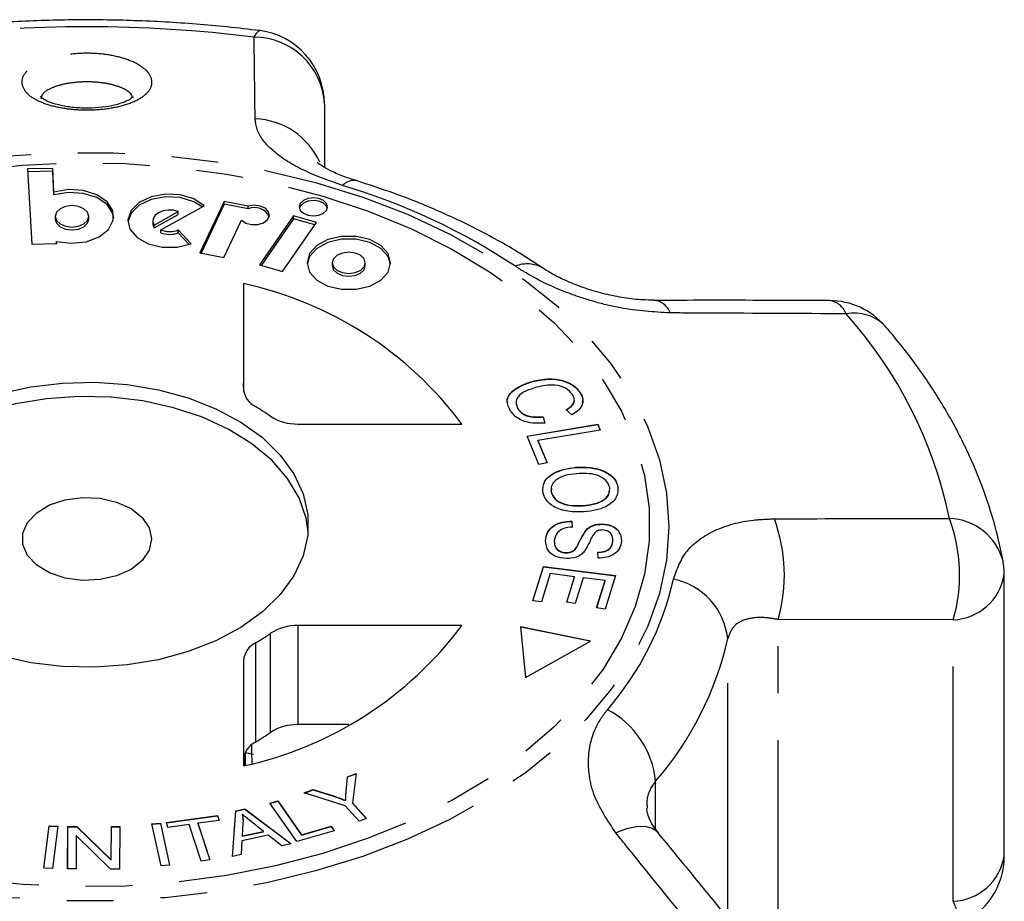
# Model space of a CAD drawing. Extents: x 16 to 407, y 56 to 250.
# Drawn here: x 39 to 66, y 226 to 250 of the extents above; entities that cross this region are included whole.
import ezdxf

# ---------------------------------------------------------------- set-up
doc = ezdxf.new("R2010")
doc.units = 0
doc.linetypes.add('PHANTOM', pattern=[12.7, 6.35, -1.27, 1.27, -1.27, 1.27, -1.27])
doc.layers.get('0').update_dxf_attribs({"linetype": 'CONTINUOUS'})

msp = doc.modelspace()

# ---------------------------------------------------------------- linework, layer by layer
at = {"color": 7, "linetype": 'CONTINUOUS'}
for p, q in [((47.64, 247.261), (47.64, 245.547)), ((40.286, 245.518), (39.608, 245.503)), ((39.608, 245.503), (39.718, 243.47)), ((40.321, 244.877), (40.286, 245.518)), ((40.286, 245.442), (40.286, 245.518)), ((40.286, 245.442), (39.612, 245.426)), ((40.321, 244.8), (40.286, 245.442)), ((40.321, 244.8), (40.321, 244.877)), ((43.214, 243.854), (44.387, 244.509)), ((44.929, 244.626), (44.268, 243.236)), ((44.929, 244.549), (44.301, 243.229)), ((45.573, 244.499), (44.929, 244.626)), ((44.929, 244.549), (44.929, 244.626)), ((45.573, 244.422), (44.929, 244.549)), ((45.573, 244.422), (45.573, 244.499)), ((40.357, 244.221), (40.357, 244.145)), ((41.261, 244.145), (41.261, 244.221)), ((43.036, 243.986), (43.687, 244.35)), ((43.036, 243.909), (43.687, 244.273)), ((43.687, 244.273), (43.687, 244.35)), ((46.805, 244.236), (45.885, 242.908)), ((46.805, 244.159), (45.929, 242.895)), ((47.424, 244.058), (46.805, 244.236)), ((46.805, 244.159), (46.805, 244.236)), ((47.38, 243.994), (46.805, 244.159)), ((42.999, 244.102), (42.999, 244.025)), ((43.036, 243.909), (43.036, 243.986)), ((44.916, 243.108), (45.396, 244.117)), ((46.505, 242.731), (47.424, 244.058)), ((43.214, 243.777), (43.214, 243.854)), ((44.033, 243.479), (43.684, 243.853)), ((43.684, 243.776), (43.684, 243.853)), ((43.979, 243.46), (43.684, 243.776)), ((39.718, 243.47), (40.396, 243.485)), ((40.396, 243.485), (40.393, 243.545)), ((40.393, 243.485), (40.393, 243.545)), ((44.268, 243.236), (44.916, 243.108)), ((45.885, 242.908), (46.505, 242.731)), ((47.854, 242.964), (47.854, 242.888)), ((48.749, 242.888), (48.749, 242.964)), ((45.453, 242.403), (45.453, 239.549)), ((45.457, 239.487), (45.453, 239.7)), ((53.275, 239.75), (53.275, 239.758)), ((54.563, 239.45), (54.563, 239.458)), ((52.84, 239.134), (52.88, 239.011)), ((52.88, 239.011), (52.88, 239.019)), ((54.338, 238.853), (54.182, 238.99)), ((46.921, 238.604), (51.362, 238.604)), ((53.13, 238.279), (55.039, 238.603)), ((53.133, 238.272), (55.039, 238.595)), ((53.567, 238.802), (53.608, 238.631)), ((53.567, 238.795), (53.567, 238.802)), ((53.567, 238.795), (53.608, 238.624)), ((55.039, 238.603), (55.105, 238.441)), ((55.039, 238.595), (55.039, 238.603)), ((55.039, 238.595), (55.102, 238.44)), ((53.445, 237.512), (53.13, 238.279)), ((55.105, 238.441), (53.421, 238.155)), ((53.421, 238.155), (53.67, 237.551)), ((53.421, 238.147), (53.421, 238.155)), ((53.421, 238.147), (53.667, 237.55)), ((53.67, 237.551), (53.445, 237.512)), ((54.441, 237.426), (54.441, 237.433)), ((53.787, 236.863), (53.777, 236.768)), ((53.777, 236.768), (53.777, 236.776)), ((55.588, 236.895), (55.588, 236.903)), ((54.643, 236.392), (54.643, 236.4)), ((54.339, 235.976), (54.349, 235.816)), ((54.339, 235.968), (54.339, 235.976)), ((54.339, 235.968), (54.349, 235.809)), ((55.168, 235.893), (55.168, 235.901)), ((54.723, 235.726), (54.723, 235.734)), ((53.627, 235.446), (53.627, 235.454)), ((55.448, 235.428), (55.448, 235.436)), ((54.175, 235.12), (54.175, 235.127)), ((55.051, 234.975), (55.045, 235.137)), ((53.284, 233.82), (53.574, 234.753)), ((53.286, 233.819), (53.574, 234.745)), ((53.752, 234.558), (53.514, 233.79)), ((53.574, 234.753), (55.52, 234.503)), ((53.574, 234.745), (53.574, 234.753)), ((53.574, 234.745), (55.517, 234.496)), ((54.414, 234.473), (53.752, 234.558)), ((54.2, 233.781), (54.414, 234.473)), ((54.202, 233.781), (54.414, 234.465)), ((54.414, 234.465), (54.414, 234.473)), ((54.643, 234.444), (54.428, 233.752)), ((55.238, 234.367), (54.643, 234.444)), ((55.009, 233.628), (55.238, 234.367)), ((55.011, 233.628), (55.238, 234.359)), ((55.52, 234.503), (55.238, 233.599)), ((55.238, 234.359), (55.238, 234.367)), ((66.045, 226.916), (66.045, 234.529)), ((53.514, 233.79), (53.284, 233.82)), ((54.428, 233.752), (54.2, 233.781)), ((55.238, 233.599), (55.009, 233.628)), ((51.362, 233.153), (46.921, 233.153)), ((54.842, 232.733), (52.953, 233.121)), ((52.953, 233.121), (53.088, 231.744)), ((54.832, 232.727), (52.953, 233.113)), ((53.088, 231.744), (54.842, 232.733)), ((45.453, 232.209), (45.453, 229.355)), ((48.3, 230.472), (46.921, 230.472)), ((45.475, 229.361), (45.468, 229.642)), ((45.499, 229.721), (45.723, 229.673)), ((48.229, 228.662), (48.264, 229.064)), ((48.229, 228.655), (48.264, 229.057)), ((48.264, 229.064), (48.5, 229.153)), ((48.264, 229.057), (48.499, 229.145)), ((48.264, 229.057), (48.264, 229.064)), ((48.5, 229.153), (48.402, 228.354)), ((47.092, 228.626), (47.339, 228.718)), ((47.103, 228.622), (47.339, 228.711)), ((47.339, 228.718), (47.912, 228.534)), ((47.339, 228.711), (47.339, 228.718)), ((47.339, 228.711), (47.912, 228.526)), ((48.199, 228.278), (47.092, 228.626)), ((48.219, 228.417), (48.219, 228.425)), ((45.247, 228.141), (45.489, 228.192)), ((45.247, 228.133), (45.489, 228.184)), ((45.489, 228.192), (46.745, 227.246)), ((45.489, 228.184), (45.489, 228.192)), ((45.489, 228.184), (46.737, 227.244)), ((46.166, 228.348), (46.381, 228.41)), ((46.894, 227.307), (46.166, 228.348)), ((46.171, 228.341), (46.381, 228.402)), ((46.381, 228.41), (47.023, 227.492)), ((46.381, 228.402), (46.381, 228.41)), ((46.381, 228.402), (47.023, 227.484)), ((48.578, 227.86), (48.199, 228.278)), ((48.402, 228.354), (48.781, 227.936)), ((48.402, 228.346), (48.402, 228.354)), ((48.402, 228.346), (48.776, 227.934)), ((43.363, 227.827), (44.751, 228.015)), ((43.366, 227.819), (44.751, 228.007)), ((44.795, 227.882), (44.216, 227.804)), ((44.751, 228.015), (44.795, 227.882)), ((44.751, 228.007), (44.751, 228.015)), ((44.751, 228.007), (44.792, 227.882)), ((45.153, 226.909), (45.247, 228.141)), ((45.153, 226.909), (45.247, 228.133)), ((45.247, 228.133), (45.247, 228.141)), ((45.422, 228.043), (45.422, 228.05)), ((48.781, 227.936), (48.578, 227.86)), ((40.042, 226.59), (40.188, 227.736)), ((40.043, 226.59), (40.188, 227.729)), ((40.188, 227.736), (40.424, 227.724)), ((40.188, 227.729), (40.188, 227.736)), ((40.188, 227.729), (40.423, 227.716)), ((40.424, 227.724), (40.278, 226.577)), ((40.691, 226.569), (40.698, 227.716)), ((40.692, 226.569), (40.698, 227.708)), ((40.698, 227.716), (40.94, 227.715)), ((40.698, 227.708), (40.698, 227.716)), ((40.698, 227.708), (40.94, 227.708)), ((40.94, 227.715), (41.872, 226.813)), ((40.94, 227.708), (40.94, 227.715)), ((40.94, 227.708), (41.872, 226.805)), ((41.872, 226.813), (41.877, 227.713)), ((41.872, 226.805), (41.877, 227.706)), ((41.877, 227.713), (42.103, 227.713)), ((41.877, 227.706), (41.877, 227.713)), ((41.877, 227.706), (42.103, 227.705)), ((42.103, 227.713), (42.097, 226.566)), ((42.974, 227.785), (43.207, 227.806)), ((43.219, 226.649), (42.974, 227.785)), ((42.975, 227.778), (43.207, 227.798)), ((43.207, 227.806), (43.452, 226.67)), ((43.207, 227.798), (43.207, 227.806)), ((43.207, 227.798), (43.451, 226.67)), ((43.407, 227.694), (43.363, 227.827)), ((43.984, 227.772), (43.407, 227.694)), ((44.309, 226.779), (43.984, 227.772)), ((44.216, 227.804), (44.541, 226.811)), ((44.216, 227.796), (44.216, 227.804)), ((44.216, 227.796), (44.538, 226.811)), ((45.437, 227.822), (45.414, 227.462)), ((45.991, 227.584), (45.658, 227.849)), ((47.023, 227.492), (47.82, 227.722)), ((47.023, 227.484), (47.82, 227.714)), ((47.82, 227.722), (47.906, 227.599)), ((47.82, 227.714), (47.82, 227.722)), ((47.82, 227.714), (47.901, 227.598)), ((40.923, 227.47), (40.918, 226.568)), ((41.855, 226.566), (40.923, 227.47)), ((46.121, 227.481), (45.409, 227.33)), ((45.414, 227.462), (45.991, 227.584)), ((45.414, 227.454), (45.991, 227.576)), ((45.414, 227.454), (45.414, 227.462)), ((45.991, 227.576), (45.991, 227.584)), ((46.488, 227.191), (46.121, 227.481)), ((47.906, 227.599), (46.894, 227.307)), ((47.023, 227.484), (47.023, 227.492)), ((45.409, 227.33), (45.392, 226.959)), ((46.745, 227.246), (46.488, 227.191)), ((41.872, 226.805), (41.872, 226.813)), ((45.392, 226.959), (45.153, 226.909)), ((40.278, 226.577), (40.042, 226.59)), ((40.918, 226.568), (40.691, 226.569)), ((42.097, 226.566), (41.855, 226.566)), ((43.452, 226.67), (43.219, 226.649)), ((44.541, 226.811), (44.309, 226.779))]:
    msp.add_line(p, q, dxfattribs=at)
at = {"color": 8, "linetype": 'PHANTOM'}
for p, q in [((54.466, 235.26), (54.466, 235.268)), ((59.922, 223.704), (59.922, 233.315)), ((64.663, 233.306), (59.922, 233.315)), ((64.663, 225.694), (64.663, 233.306)), ((46.185, 230.263), (46.185, 232.945)), ((46.921, 233.153), (46.921, 230.472)), ((45.776, 232.682), (45.776, 230.001)), ((58.558, 225.244), (58.558, 232.803)), ((56.607, 227.65), (56.607, 228.944)), ((47.912, 228.526), (47.912, 228.534)), ((48.229, 228.655), (48.229, 228.662))]:
    msp.add_line(p, q, dxfattribs=at)
at = {"color": 8, "linetype": 'PHANTOM', "flags": 128}
for points in [[(45.74, 249.067), (45.799, 249.177), (45.854, 249.235), (45.89, 249.245)], [(25.458, 235.826), (25.521, 236.734), (25.711, 237.635), (26.025, 238.52), (26.462, 239.385), (27.018, 240.22), (27.688, 241.02), (28.466, 241.779), (29.348, 242.489), (30.325, 243.146), (31.389, 243.744), (32.533, 244.278), (33.746, 244.744), (35.02, 245.138), (36.343, 245.457), (37.706, 245.699), (39.097, 245.861), (40.505, 245.943), (41.919, 245.943), (43.327, 245.861), (44.718, 245.699), (46.08, 245.457), (47.404, 245.138), (48.677, 244.744), (49.891, 244.278), (51.034, 243.744), (52.099, 243.146), (53.076, 242.489), (53.957, 241.779), (54.736, 241.02), (55.406, 240.22), (55.962, 239.385), (56.398, 238.52), (56.713, 237.635), (56.903, 236.734), (56.966, 235.826), (56.903, 234.919), (56.713, 234.018), (56.398, 233.132), (55.962, 232.268), (55.406, 231.433), (54.736, 230.632), (53.957, 229.874), (53.076, 229.164), (52.099, 228.507), (51.034, 227.909), (49.891, 227.375), (48.677, 226.909), (47.404, 226.515), (46.08, 226.195), (44.718, 225.954), (43.327, 225.791), (41.919, 225.71), (40.505, 225.71), (39.097, 225.791), (37.706, 225.954), (36.343, 226.195), (35.02, 226.515), (33.746, 226.909), (32.533, 227.375), (31.389, 227.909), (30.325, 228.507), (29.348, 229.164), (28.466, 229.874), (27.688, 230.632), (27.018, 231.433), (26.462, 232.268), (26.025, 233.132), (25.711, 234.018), (25.521, 234.919), (25.458, 235.826)], [(25.975, 235.879), (26.038, 236.769), (26.227, 237.652), (26.54, 238.521), (26.975, 239.368), (27.527, 240.185), (28.193, 240.967), (28.967, 241.707), (29.842, 242.399), (30.812, 243.036), (31.868, 243.615), (33.001, 244.129), (34.202, 244.575), (35.461, 244.948), (36.768, 245.247), (38.112, 245.468), (39.481, 245.609), (40.865, 245.67), (42.252, 245.65), (43.63, 245.548), (44.988, 245.367), (46.314, 245.107), (47.599, 244.771), (48.83, 244.36), (49.999, 243.88), (51.094, 243.333), (52.108, 242.725), (53.031, 242.059), (53.857, 241.343), (54.577, 240.581), (55.187, 239.781), (55.681, 238.948), (56.055, 238.089), (56.307, 237.212), (56.433, 236.324), (56.433, 235.433), (56.307, 234.545), (56.055, 233.668), (55.681, 232.81), (55.187, 231.977), (54.577, 231.176), (53.857, 230.414), (53.031, 229.698), (52.108, 229.033), (51.094, 228.424), (49.999, 227.877), (48.83, 227.397), (47.599, 226.987), (46.314, 226.65), (44.988, 226.39), (43.63, 226.209), (42.252, 226.107), (40.865, 226.087), (39.481, 226.148), (38.112, 226.29), (36.768, 226.51), (35.461, 226.809), (34.202, 227.183), (33.001, 227.628), (31.868, 228.143), (30.812, 228.721), (29.842, 229.358), (28.967, 230.05), (28.193, 230.79), (27.527, 231.572), (26.975, 232.39), (26.54, 233.236), (26.227, 234.105), (26.038, 234.988), (25.975, 235.879)], [(56.68, 227.544), (56.655, 227.573), (56.512, 227.667), (56.321, 227.713), (56.087, 227.707), (55.82, 227.652), (55.528, 227.547)]]:
    msp.add_lwpolyline(points, dxfattribs=at)
at = {"color": 7, "linetype": 'CONTINUOUS', "flags": 128}
for points in [[(40.393, 243.545), (40.79, 243.495), (41.19, 243.537), (41.541, 243.668), (41.798, 243.869), (41.927, 244.116), (41.913, 244.376), (41.757, 244.617), (41.479, 244.806), (41.115, 244.921), (40.712, 244.945), (40.321, 244.877)], [(41.938, 244.183), (41.913, 244.3), (41.757, 244.54), (41.479, 244.73), (41.115, 244.844), (40.712, 244.868), (40.321, 244.8)], [(44.387, 244.509), (44.105, 244.694), (43.74, 244.804), (43.338, 244.825), (42.951, 244.754), (42.627, 244.6), (42.408, 244.382), (42.321, 244.129), (42.378, 243.873), (42.571, 243.646), (42.875, 243.476), (43.253, 243.386), (43.656, 243.387), (44.033, 243.479)], [(44.333, 244.479), (44.105, 244.618), (43.74, 244.728), (43.338, 244.748), (42.951, 244.677), (42.627, 244.523), (42.408, 244.306), (42.322, 244.064)], [(47.729, 244.479), (47.7, 244.573), (47.616, 244.654), (47.492, 244.707), (47.345, 244.726), (47.197, 244.707), (47.073, 244.654), (46.989, 244.573), (46.96, 244.479), (46.989, 244.384), (47.073, 244.304), (47.197, 244.251), (47.345, 244.232), (47.492, 244.251), (47.616, 244.304), (47.7, 244.384), (47.729, 244.479)], [(41.261, 244.221), (41.227, 244.332), (41.128, 244.427), (40.982, 244.49), (40.809, 244.512), (40.636, 244.49), (40.489, 244.427), (40.391, 244.332), (40.357, 244.221), (40.391, 244.11), (40.489, 244.016), (40.636, 243.953), (40.809, 243.93), (40.982, 243.953), (41.128, 244.016), (41.227, 244.11), (41.261, 244.221)], [(45.396, 244.117), (45.515, 244.039), (45.672, 243.998), (45.841, 244.002), (45.994, 244.05), (46.104, 244.133), (46.153, 244.237), (46.131, 244.345), (46.044, 244.439), (45.905, 244.501), (45.739, 244.523), (45.573, 244.499)], [(47.724, 244.441), (47.7, 244.497), (47.616, 244.577), (47.492, 244.631), (47.345, 244.649), (47.197, 244.631), (47.073, 244.577), (46.989, 244.497), (46.965, 244.441)], [(40.357, 244.145), (40.391, 244.033), (40.489, 243.939), (40.636, 243.876), (40.809, 243.854), (40.982, 243.876), (41.128, 243.939), (41.227, 244.033), (41.261, 244.145)], [(43.687, 244.35), (43.556, 244.385), (43.413, 244.391), (43.275, 244.37), (43.154, 244.321), (43.063, 244.251), (43.01, 244.166), (43.001, 244.074), (43.036, 243.986)], [(42.999, 244.025), (43.001, 243.998), (43.036, 243.909)], [(49.432, 242.964), (49.364, 243.213), (49.168, 243.432), (48.867, 243.594), (48.498, 243.68), (48.105, 243.68), (47.737, 243.594), (47.436, 243.432), (47.239, 243.213), (47.171, 242.964), (47.239, 242.716), (47.436, 242.497), (47.737, 242.335), (48.105, 242.249), (48.498, 242.249), (48.867, 242.335), (49.168, 242.497), (49.364, 242.716), (49.432, 242.964)], [(49.431, 242.926), (49.364, 243.136), (49.168, 243.355), (48.867, 243.517), (48.498, 243.604), (48.105, 243.604), (47.737, 243.517), (47.436, 243.355), (47.239, 243.136), (47.173, 242.926)], [(48.749, 242.964), (48.715, 243.075), (48.618, 243.168), (48.473, 243.23), (48.302, 243.252), (48.13, 243.23), (47.985, 243.168), (47.888, 243.075), (47.854, 242.964), (47.888, 242.854), (47.985, 242.761), (48.13, 242.699), (48.302, 242.677), (48.473, 242.699), (48.618, 242.761), (48.715, 242.854), (48.749, 242.964)], [(47.854, 242.888), (47.888, 242.778), (47.985, 242.684), (48.13, 242.622), (48.302, 242.6), (48.473, 242.622), (48.618, 242.684), (48.715, 242.778), (48.749, 242.888), (48.749, 242.888)], [(38.865, 239.428), (39.694, 239.61), (40.556, 239.712), (41.431, 239.733), (42.302, 239.671), (43.149, 239.529), (43.955, 239.309), (44.703, 239.015), (45.376, 238.655), (45.961, 238.236), (46.444, 237.766), (46.816, 237.256), (47.068, 236.717), (47.196, 236.16), (47.196, 235.597), (47.068, 235.04), (46.816, 234.501), (46.444, 233.991), (45.961, 233.521), (45.376, 233.102), (44.703, 232.742), (43.955, 232.449), (43.149, 232.228), (42.302, 232.086), (41.431, 232.024), (40.556, 232.045), (39.694, 232.147), (38.865, 232.329)], [(47.204, 235.687), (47.148, 236.057), (46.957, 236.607), (46.645, 237.133), (46.216, 237.624), (45.68, 238.069), (45.05, 238.46), (44.337, 238.788), (43.558, 239.045), (42.729, 239.227), (41.868, 239.329), (40.993, 239.35), (40.122, 239.288), (39.275, 239.146), (38.468, 238.926), (37.721, 238.632), (37.047, 238.272), (36.463, 237.853), (35.98, 237.383), (35.608, 236.873), (35.355, 236.334), (35.228, 235.777), (35.219, 235.687)], [(42.962, 235.496), (42.897, 235.192), (42.707, 234.911), (42.406, 234.673), (42.017, 234.497), (41.568, 234.394), (41.092, 234.373), (40.626, 234.436), (40.203, 234.577), (39.854, 234.786), (39.607, 235.047), (39.478, 235.342), (39.478, 235.649), (39.607, 235.944), (39.854, 236.205), (40.203, 236.415), (40.626, 236.556), (41.092, 236.618), (41.568, 236.597), (42.017, 236.494), (42.406, 236.318), (42.707, 236.08), (42.897, 235.799), (42.962, 235.496)]]:
    msp.add_lwpolyline(points, dxfattribs=at)
at = {"color": 8, "linetype": 'PHANTOM'}
for centre, radius, start, end in [((41.212, 212.997), 36.353, 82.845, 97.155), ((45.742, 247.167), 1.9, 2.8359, 90.0677), ((45.701, 244.871), 1.988, 24.1681, 88.1132), ((48.438, 244.789), 0.404, 81.1809, 138.4692), ((43.078, 228.131), 17.665, 56.5695, 73.3642), ((53.13, 242.102), 0.835, 59.3102, 112.5321), ((56.509, 241.425), 0.529, 20.2809, 84.0862), ((61.247, 241.402), 0.545, 19.5718, 82.9759), ((61.979, 240.425), 1.181, 44.4943, 100.6326), ((52.944, 233.653), 11.859, 11.655, 41.9768), ((55.711, 234.522), 4.381, 344.001, 20.2684), ((60.493, 234.521), 4.343, 343.7577, 20.5918), ((64.509, 234.494), 1.556, 15.09, 88.142), ((49.214, 236.172), 8.069, 318.9862, 347.3819), ((56.719, 232.596), 1.851, 6.4378, 78.4708), ((64.596, 234.775), 1.47, 272.6182, 350.3816), ((49.955, 234.729), 8.816, 318.9862, 347.382), ((54.165, 228.702), 2.454, 5.6441, 62.3667), ((64.596, 227.162), 1.47, 272.618, 350.3818), ((63.324, 225.023), 1.497, 1.8984, 26.5973)]:
    msp.add_arc(centre, radius, start, end, dxfattribs=at)
at = {"color": 7, "linetype": 'CONTINUOUS'}
for centre, radius, start, end in [((45.64, 247.261), 2, 0, 82.812), ((45.752, 244.01), 0.45, 27.9139, 113.4303), ((43.451, 244.48), 0.669, 249.2769, 290.3739), ((43.451, 244.403), 0.669, 249.2772, 290.3754), ((43.323, 232.594), 10.037, 36.7847, 77.7504), ((61.308, 239.943), 2, 40.8901, 89.832), ((46.028, 239.594), 0.577, 184.5447, 244.1791), ((42.609, 233.699), 6.239, 55.0388, 59.4966), ((46.892, 239.908), 1.304, 237.1585, 271.2905), ((64.045, 234.529), 2, 0, 10.661), ((43.323, 239.163), 10.037, 282.2495, 323.2152), ((42.613, 238.052), 6.232, 300.5008, 304.9638), ((46.892, 231.849), 1.304, 88.7085, 122.8414), ((46.028, 232.163), 0.577, 115.8219, 175.4543), ((46.892, 229.168), 1.304, 88.7095, 122.8415), ((42.611, 235.374), 6.235, 300.502, 304.9625), ((46.028, 229.482), 0.577, 115.8209, 175.4553), ((64.045, 226.916), 2, 292.8136, 0)]:
    msp.add_arc(centre, radius, start, end, dxfattribs=at)
for centre, major_axis, ratio, start_param, end_param in [((32.487, 802.233), (-17.451, 765.971), 0.000289, 3.867597, 3.868601), ((41.212, 409.757), (-13.499, 592.533), 0.000333, 4.403037, 4.403659)]:
    msp.add_ellipse(centre, major_axis=major_axis, ratio=ratio, start_param=start_param, end_param=end_param, dxfattribs=at)
for points, knots in [([(45.89, 249.245), (45.596, 249.28), (44.75, 249.38), (43.337, 249.489), (41.655, 249.547), (39.971, 249.529), (38.322, 249.438), (37.178, 249.325), (36.595, 249.252), (36.533, 249.245)], [0, 0, 0, 0, 0.095205, 0.274068, 0.452916, 0.63176, 0.810627, 0.980124, 1, 1, 1, 1]), ([(42.47, 247.454), (42.472, 247.456), (42.476, 247.462), (42.407, 247.397), (42.237, 247.311), (41.971, 247.226), (41.633, 247.166), (41.253, 247.142), (40.866, 247.158), (40.509, 247.213), (40.217, 247.298), (40.025, 247.391), (39.951, 247.457), (39.949, 247.461), (39.948, 247.462)], [0, 0, 0, 0, 0.042663, 0.122766, 0.207141, 0.299244, 0.393661, 0.490001, 0.587439, 0.684187, 0.779763, 0.873317, 0.955256, 1, 1, 1, 1]), ([(48.506, 245.191), (48.416, 245.218), (48.179, 245.29), (47.871, 245.421), (47.62, 245.554), (47.481, 245.647), (47.435, 245.693), (47.444, 245.681), (47.446, 245.679)], [0, 0, 0, 0, 0.145641, 0.381353, 0.601908, 0.792722, 0.972736, 1, 1, 1, 1]), ([(53.554, 242.822), (53.368, 242.944), (52.841, 243.29), (51.914, 243.813), (50.754, 244.368), (49.613, 244.828), (48.844, 245.077), (48.5, 245.188)], [0, 0, 0, 0, 0.124529, 0.354382, 0.584323, 0.814305, 1, 1, 1, 1]), ([(56.564, 241.957), (56.462, 241.957), (56.211, 241.957), (55.758, 242.011), (55.24, 242.113), (54.729, 242.26), (54.254, 242.44), (53.872, 242.627), (53.637, 242.762), (53.564, 242.816), (53.557, 242.821)], [0, 0, 0, 0, 0.103638, 0.255199, 0.409116, 0.563901, 0.71488, 0.863366, 0.987141, 1, 1, 1, 1]), ([(61.314, 241.942), (60.207, 241.947), (58.626, 241.954), (57.042, 241.949), (56.567, 241.947)], [0, 0, 0, 0, 0.700217, 1, 1, 1, 1]), ([(66.011, 234.899), (65.966, 235.116), (65.844, 235.709), (65.554, 236.667), (65.113, 237.763), (64.563, 238.835), (63.905, 239.88), (63.306, 240.681), (62.924, 241.13), (62.82, 241.252)], [0, 0, 0, 0, 0.09567, 0.261934, 0.428787, 0.596723, 0.76589, 0.936311, 1, 1, 1, 1]), ([(52.608, 239.166), (52.601, 239.183), (52.557, 239.291), (52.701, 239.478), (52.964, 239.649), (53.172, 239.716), (53.275, 239.75)], [0, 0, 0, 0, 0.068395, 0.42823, 0.713936, 1, 1, 1, 1]), ([(52.683, 238.95), (52.635, 239.041), (52.538, 239.223), (52.693, 239.486), (52.966, 239.657), (53.172, 239.724), (53.275, 239.758)], [0, 0, 0, 0, 0.280001, 0.558101, 0.778913, 1, 1, 1, 1]), ([(53.275, 239.758), (53.413, 239.788), (53.687, 239.847), (54.1, 239.799), (54.403, 239.651), (54.51, 239.523), (54.563, 239.458)], [0, 0, 0, 0, 0.280471, 0.559478, 0.779575, 1, 1, 1, 1]), ([(53.275, 239.75), (53.413, 239.78), (53.687, 239.839), (54.1, 239.792), (54.403, 239.644), (54.51, 239.515), (54.563, 239.45)], [0, 0, 0, 0, 0.280471, 0.559479, 0.779576, 1, 1, 1, 1]), ([(54.356, 239.405), (54.303, 239.467), (54.198, 239.59), (53.814, 239.691), (53.546, 239.634), (53.381, 239.599)], [0, 0, 0, 0, 0.280411, 0.559607, 1, 1, 1, 1]), ([(53.381, 239.599), (53.283, 239.568), (53.088, 239.507), (52.869, 239.361), (52.807, 239.178), (52.855, 239.072), (52.88, 239.019)], [0, 0, 0, 0, 0.281119, 0.560374, 0.779894, 1, 1, 1, 1]), ([(54.182, 238.99), (54.231, 239.02), (54.33, 239.08), (54.409, 239.194), (54.409, 239.308), (54.373, 239.373), (54.356, 239.405)], [0, 0, 0, 0, 0.280482, 0.559558, 0.779558, 1, 1, 1, 1]), ([(54.563, 239.458), (54.595, 239.398), (54.659, 239.279), (54.623, 239.1), (54.508, 238.954), (54.394, 238.887), (54.338, 238.853)], [0, 0, 0, 0, 0.280112, 0.559454, 0.779569, 1, 1, 1, 1]), ([(54.563, 239.45), (54.6, 239.39), (54.653, 239.305), (54.629, 239.216), (54.622, 239.19)], [0, 0, 0, 0, 0.703787, 1, 1, 1, 1]), ([(54.182, 238.982), (54.23, 239.012), (54.325, 239.072), (54.4, 239.158), (54.399, 239.205), (54.399, 239.209)], [0, 0, 0, 0, 0.478551, 0.954708, 1, 1, 1, 1]), ([(53.608, 238.631), (53.502, 238.626), (53.288, 238.614), (53.002, 238.685), (52.796, 238.805), (52.721, 238.902), (52.683, 238.95)], [0, 0, 0, 0, 0.280225, 0.559556, 0.779628, 1, 1, 1, 1]), ([(52.88, 239.019), (52.917, 238.974), (52.991, 238.885), (53.239, 238.784), (53.443, 238.796), (53.567, 238.802)], [0, 0, 0, 0, 0.280858, 0.561164, 1, 1, 1, 1]), ([(52.88, 239.011), (52.917, 238.966), (52.991, 238.878), (53.239, 238.777), (53.443, 238.788), (53.567, 238.795)], [0, 0, 0, 0, 0.280862, 0.561165, 1, 1, 1, 1]), ([(53.555, 236.759), (53.555, 236.853), (53.557, 237.039), (53.793, 237.262), (54.109, 237.391), (54.33, 237.419), (54.441, 237.433)], [0, 0, 0, 0, 0.2795958, 0.5587743, 0.7792972, 1, 1, 1, 1]), ([(53.594, 236.994), (53.595, 237.004), (53.608, 237.106), (53.801, 237.253), (54.107, 237.383), (54.33, 237.411), (54.441, 237.426)], [0, 0, 0, 0, 0.041738, 0.413095, 0.706428, 1, 1, 1, 1]), ([(54.467, 237.261), (54.36, 237.249), (54.148, 237.225), (53.905, 237.101), (53.773, 236.94), (53.776, 236.831), (53.777, 236.776)], [0, 0, 0, 0, 0.280599, 0.559798, 0.779803, 1, 1, 1, 1]), ([(54.441, 237.433), (54.591, 237.437), (54.89, 237.446), (55.275, 237.323), (55.52, 237.126), (55.565, 236.977), (55.588, 236.903)], [0, 0, 0, 0, 0.280573, 0.559581, 0.779585, 1, 1, 1, 1]), ([(54.441, 237.426), (54.591, 237.43), (54.89, 237.438), (55.275, 237.316), (55.52, 237.118), (55.565, 236.97), (55.588, 236.895)], [0, 0, 0, 0, 0.280572, 0.55958, 0.779587, 1, 1, 1, 1]), ([(55.364, 236.886), (55.336, 236.957), (55.282, 237.099), (54.948, 237.278), (54.649, 237.267), (54.467, 237.261)], [0, 0, 0, 0, 0.280207, 0.559769, 1, 1, 1, 1]), ([(54.671, 236.228), (54.525, 236.225), (54.232, 236.221), (53.855, 236.344), (53.626, 236.543), (53.578, 236.687), (53.555, 236.759)], [0, 0, 0, 0, 0.2803425, 0.5595221, 0.7796425, 1, 1, 1, 1]), ([(53.777, 236.776), (53.803, 236.706), (53.855, 236.567), (54.107, 236.436), (54.384, 236.39), (54.557, 236.396), (54.643, 236.4)], [0, 0, 0, 0, 0.279201, 0.558293, 0.778858, 1, 1, 1, 1]), ([(53.777, 236.768), (53.803, 236.699), (53.855, 236.559), (54.107, 236.428), (54.384, 236.382), (54.557, 236.389), (54.643, 236.392)], [0, 0, 0, 0, 0.279199, 0.558291, 0.778856, 1, 1, 1, 1]), ([(54.643, 236.4), (54.752, 236.412), (54.968, 236.437), (55.227, 236.554), (55.365, 236.719), (55.364, 236.83), (55.364, 236.886)], [0, 0, 0, 0, 0.280768, 0.560043, 0.779933, 1, 1, 1, 1]), ([(54.643, 236.392), (54.752, 236.405), (54.969, 236.429), (55.224, 236.546), (55.349, 236.682), (55.352, 236.761), (55.353, 236.786)], [0, 0, 0, 0, 0.320421, 0.639141, 0.89008, 1, 1, 1, 1]), ([(55.588, 236.903), (55.587, 236.808), (55.584, 236.618), (55.34, 236.392), (55.012, 236.267), (54.785, 236.241), (54.671, 236.228)], [0, 0, 0, 0, 0.279579, 0.558565, 0.779098, 1, 1, 1, 1]), ([(53.627, 235.454), (53.638, 235.527), (53.659, 235.672), (53.818, 235.856), (54.071, 235.962), (54.25, 235.971), (54.339, 235.976)], [0, 0, 0, 0, 0.281037, 0.560148, 0.779952, 1, 1, 1, 1]), ([(53.627, 235.446), (53.638, 235.519), (53.659, 235.664), (53.818, 235.848), (54.071, 235.954), (54.25, 235.963), (54.339, 235.968)], [0, 0, 0, 0, 0.281037, 0.560149, 0.779951, 1, 1, 1, 1]), ([(54.723, 235.734), (54.751, 235.761), (54.808, 235.815), (54.955, 235.889), (55.088, 235.896), (55.168, 235.901)], [0, 0, 0, 0, 0.281263, 0.561915, 1, 1, 1, 1]), ([(54.723, 235.726), (54.751, 235.753), (54.808, 235.807), (54.955, 235.881), (55.088, 235.889), (55.168, 235.893)], [0, 0, 0, 0, 0.281263, 0.561916, 1, 1, 1, 1]), ([(55.168, 235.901), (55.23, 235.895), (55.352, 235.882), (55.509, 235.812), (55.664, 235.667), (55.673, 235.531), (55.68, 235.435)], [0, 0, 0, 0, 0.187033, 0.374095, 0.561139, 1, 1, 1, 1]), ([(55.168, 235.893), (55.23, 235.887), (55.353, 235.874), (55.506, 235.804), (55.61, 235.721), (55.62, 235.659), (55.623, 235.637)], [0, 0, 0, 0, 0.28143, 0.562907, 0.84435, 1, 1, 1, 1]), ([(54.349, 235.816), (54.271, 235.81), (54.115, 235.796), (53.911, 235.66), (53.881, 235.532), (53.863, 235.454)], [0, 0, 0, 0, 0.280973, 0.56012, 1, 1, 1, 1]), ([(54.466, 235.268), (54.508, 235.356), (54.583, 235.514), (54.68, 235.667), (54.723, 235.734)], [0, 0, 0, 0, 0.56036, 1, 1, 1, 1]), ([(54.466, 235.26), (54.508, 235.349), (54.583, 235.506), (54.68, 235.659), (54.723, 235.726)], [0, 0, 0, 0, 0.560362, 1, 1, 1, 1]), ([(54.994, 235.694), (54.954, 235.648), (54.875, 235.555), (54.807, 235.37), (54.731, 235.244), (54.685, 235.166)], [0, 0, 0, 0, 0.2788804, 0.5594981, 1, 1, 1, 1]), ([(55.174, 235.738), (55.136, 235.737), (55.068, 235.734), (55.016, 235.706), (54.994, 235.694)], [0, 0, 0, 0, 0.559382, 1, 1, 1, 1]), ([(55.448, 235.436), (55.449, 235.503), (55.45, 235.603), (55.339, 235.698), (55.25, 235.731), (55.199, 235.736), (55.174, 235.738)], [0, 0, 0, 0, 0.499301, 0.748915, 0.874471, 1, 1, 1, 1]), ([(54.184, 234.964), (54.087, 234.978), (53.893, 235.005), (53.653, 235.189), (53.637, 235.354), (53.627, 235.454)], [0, 0, 0, 0, 0.2798385, 0.5599617, 1, 1, 1, 1]), ([(53.863, 235.454), (53.866, 235.381), (53.872, 235.272), (53.994, 235.169), (54.092, 235.134), (54.148, 235.13), (54.175, 235.127)], [0, 0, 0, 0, 0.499179, 0.748655, 0.874378, 1, 1, 1, 1]), ([(53.863, 235.446), (53.866, 235.374), (53.872, 235.265), (53.994, 235.162), (54.092, 235.127), (54.148, 235.122), (54.175, 235.12)], [0, 0, 0, 0, 0.499186, 0.748657, 0.874378, 1, 1, 1, 1]), ([(55.045, 235.137), (55.109, 235.143), (55.238, 235.154), (55.419, 235.261), (55.437, 235.37), (55.448, 235.436)], [0, 0, 0, 0, 0.280969, 0.560181, 1, 1, 1, 1]), ([(55.045, 235.13), (55.109, 235.135), (55.238, 235.147), (55.419, 235.254), (55.437, 235.362), (55.448, 235.428)], [0, 0, 0, 0, 0.28097, 0.560184, 1, 1, 1, 1]), ([(55.68, 235.435), (55.669, 235.372), (55.647, 235.244), (55.508, 235.083), (55.287, 234.989), (55.13, 234.98), (55.051, 234.975)], [0, 0, 0, 0, 0.280833, 0.560219, 0.779906, 1, 1, 1, 1]), ([(54.175, 235.127), (54.212, 235.129), (54.285, 235.131), (54.398, 235.18), (54.441, 235.235), (54.466, 235.268)], [0, 0, 0, 0, 0.279943, 0.559837, 1, 1, 1, 1]), ([(54.175, 235.12), (54.212, 235.121), (54.285, 235.123), (54.398, 235.172), (54.441, 235.227), (54.466, 235.26)], [0, 0, 0, 0, 0.279945, 0.5598372, 1, 1, 1, 1]), ([(54.685, 235.166), (54.655, 235.134), (54.596, 235.069), (54.431, 234.978), (54.278, 234.97), (54.184, 234.964)], [0, 0, 0, 0, 0.281428, 0.562063, 1, 1, 1, 1]), ([(47.912, 228.534), (47.97, 228.514), (48.074, 228.48), (48.175, 228.442), (48.219, 228.425)], [0, 0, 0, 0, 0.559987, 1, 1, 1, 1]), ([(47.912, 228.526), (47.97, 228.507), (48.074, 228.472), (48.175, 228.434), (48.219, 228.417)], [0, 0, 0, 0, 0.5599803, 1, 1, 1, 1]), ([(48.219, 228.425), (48.219, 228.469), (48.22, 228.548), (48.226, 228.628), (48.229, 228.662)], [0, 0, 0, 0, 0.560001, 1, 1, 1, 1]), ([(48.219, 228.417), (48.219, 228.462), (48.22, 228.541), (48.226, 228.62), (48.229, 228.655)], [0, 0, 0, 0, 0.560004, 1, 1, 1, 1]), ([(56.686, 227.547), (56.636, 227.608), (56.513, 227.761), (56.413, 227.974), (56.369, 228.136), (56.369, 228.185), (56.368, 228.206)], [0, 0, 0, 0, 0.196841, 0.49035, 0.774008, 1, 1, 1, 1]), ([(45.422, 228.05), (45.428, 228.008), (45.44, 227.932), (45.438, 227.856), (45.437, 227.822)], [0, 0, 0, 0, 0.559967, 1, 1, 1, 1]), ([(45.658, 227.849), (45.612, 227.886), (45.53, 227.951), (45.455, 228.02), (45.422, 228.05)], [0, 0, 0, 0, 0.560004, 1, 1, 1, 1]), ([(45.422, 228.043), (45.429, 228), (45.438, 227.946), (45.437, 227.892), (45.437, 227.881)], [0, 0, 0, 0, 0.788554, 1, 1, 1, 1]), ([(59.611, 223.952), (58.927, 224.793), (57.95, 225.994), (56.971, 227.186), (56.678, 227.543)], [0, 0, 0, 0, 0.700271, 1, 1, 1, 1])]:
    msp.add_open_spline(points, degree=3, knots=knots, dxfattribs=at)
at = {"color": 8, "linetype": 'PHANTOM'}
for points, knots in [([(45.766, 246.858), (45.759, 247.43), (45.749, 248.167), (45.741, 248.902), (45.74, 249.067)], [0, 0, 0, 0, 0.775381, 1, 1, 1, 1]), ([(39.552, 247.597), (39.508, 247.668), (39.413, 247.825), (39.496, 248.082), (39.777, 248.328), (40.231, 248.517), (40.79, 248.625), (41.385, 248.644), (41.952, 248.575), (42.439, 248.429), (42.748, 248.248), (42.944, 248.038), (43.006, 247.805), (42.863, 247.544), (42.522, 247.323), (42.026, 247.168), (41.446, 247.094), (40.855, 247.103), (40.312, 247.189), (39.863, 247.344), (39.64, 247.495), (39.562, 247.585), (39.552, 247.597)], [0, 0, 0, 0, 0.046934, 0.103148, 0.159341, 0.214432, 0.267926, 0.320026, 0.371426, 0.423003, 0.475547, 0.507584, 0.56376, 0.61992, 0.676219, 0.731459, 0.784757, 0.836253, 0.887061, 0.938579, 0.991784, 1, 1, 1, 1]), ([(42.44, 247.432), (42.436, 247.464), (42.427, 247.526), (42.3, 247.63), (42.086, 247.736), (41.739, 247.824), (41.335, 247.865), (40.911, 247.854), (40.513, 247.789), (40.195, 247.677), (39.993, 247.539), (39.978, 247.443), (39.971, 247.398)], [0, 0, 0, 0, 0.072162, 0.138758, 0.24708, 0.352226, 0.456147, 0.561257, 0.669737, 0.782648, 0.899177, 1, 1, 1, 1]), ([(48.135, 245.057), (47.749, 245.194), (46.981, 245.467), (46.18, 246.004), (45.812, 246.482), (45.777, 246.767), (45.766, 246.858)], [0, 0, 0, 0, 0.288696, 0.57427, 0.86372, 1, 1, 1, 1]), ([(57.006, 241.609), (56.557, 241.636), (55.88, 241.676), (54.953, 241.903), (54.064, 242.192), (53.331, 242.536), (52.905, 242.812), (52.81, 242.874)], [0, 0, 0, 0, 0.303424, 0.457645, 0.611861, 0.913025, 1, 1, 1, 1]), ([(61.761, 241.585), (60.532, 241.591), (58.948, 241.6), (57.362, 241.607), (57.006, 241.609)], [0, 0, 0, 0, 0.7753805, 1, 1, 1, 1]), ([(57.088, 234.409), (57.188, 234.68), (57.385, 235.22), (58.17, 235.764), (59.035, 236.01), (59.63, 236.033), (59.821, 236.04)], [0, 0, 0, 0, 0.288696, 0.574271, 0.863721, 1, 1, 1, 1]), ([(59.821, 236.04), (61.045, 236.044), (62.625, 236.049), (64.204, 236.049), (64.559, 236.049)], [0, 0, 0, 0, 0.775381, 1, 1, 1, 1]), ([(59.922, 233.315), (59.827, 233.332), (59.535, 233.384), (59.108, 233.362), (58.709, 233.185), (58.608, 232.929), (58.558, 232.803)], [0, 0, 0, 0, 0.144251, 0.443472, 0.725512, 1, 1, 1, 1]), ([(55.528, 227.547), (55.298, 227.891), (54.951, 228.41), (54.791, 229.144), (54.776, 229.855), (54.973, 230.45), (55.242, 230.799), (55.303, 230.877)], [0, 0, 0, 0, 0.303424, 0.457646, 0.611862, 0.913025, 1, 1, 1, 1]), ([(56.607, 228.944), (56.578, 228.905), (56.449, 228.732), (56.343, 228.476), (56.378, 228.243), (56.383, 228.208)], [0, 0, 0, 0, 0.194712, 0.878987, 1, 1, 1, 1]), ([(58.44, 223.943), (57.686, 224.875), (56.715, 226.077), (55.745, 227.278), (55.528, 227.547)], [0, 0, 0, 0, 0.77538, 1, 1, 1, 1])]:
    msp.add_open_spline(points, degree=3, knots=knots, dxfattribs=at)

doc.saveas('drawing.dxf')
